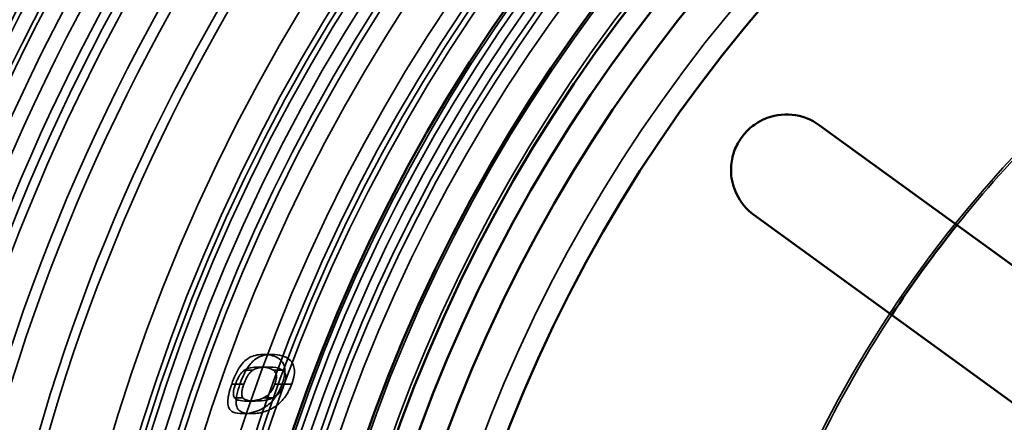
# Paper-space layout 'DF_1' of a CAD drawing. Units: millimetres. Extents: x 0 to 2100, y 0 to 3807.
# Drawn here: x 1282 to 1309, y 3419 to 3430 of the extents above; entities that cross this region are included whole.
import ezdxf

# ---------------------------------------------------------------- set-up
doc = ezdxf.new("R2010")
doc.units = ezdxf.units.MM
doc.header["$LTSCALE"] = 10
for name, color, linetype, lineweight in [('Hidden Edges(ISO)', 7, 'Continuous', 35), ('Hidden Tangent Edges(ISO)', 7, 'Continuous', 35), ('Visible Edges(ISO)', 7, 'Continuous', 50), ('Visible Tangent Edges(ISO)', 7, 'Continuous', 50)]:
    doc.layers.add(name, color=color, linetype=linetype, lineweight=lineweight)

psp = doc.layouts.new('DF_1')

# ---------------------------------------------------------------- linework, layer by layer
at = {"layer": 'Hidden Edges(ISO)'}
for p, q in [((1288.832, 3421.311), (1289.07, 3421.311)), ((1288.705, 3420.971), (1288.943, 3420.971)), ((1288.377, 3420.053), (1288.613, 3420.053)), ((1288.261, 3419.713), (1288.496, 3419.713))]:
    psp.add_line(p, q, dxfattribs=at)
for radius in [63, 62.75, 60.5, 57.955, 57.75, 57, 56, 55.875, 55.409, 55, 54.5, 54.247, 54, 53.15, 52.85, 51.753, 49.843, 49.15, 49, 48.85, 48.5, 48.157, 48, 46.554, 46.15, 45.85, 45, 44.75, 44.5, 44]:
    psp.add_circle((1332.502, 3404.846), radius, dxfattribs=at)
for radius, start, end in [(62, 215.49593, 144.50407), (60.75, 205.45227, 154.54773), (59.75, 215.98031, 144.01969), (47.5, 188.7625, 171.2375)]:
    psp.add_arc((1332.502, 3404.846), radius, start, end, dxfattribs=at)
for points, knots in [([(1350.349, 3420.426), (1348.885, 3422.105), (1347.187, 3423.582), (1345.312, 3424.786), (1341.094, 3427.496), (1335.999, 3428.817), (1330.996, 3428.498), (1325.992, 3428.18), (1321.107, 3426.223), (1317.266, 3423), (1313.426, 3419.777), (1310.652, 3415.305), (1309.47, 3410.433), (1308.288, 3405.561), (1308.705, 3400.314), (1310.642, 3395.69), (1312.579, 3391.066), (1316.026, 3387.088), (1320.327, 3384.513), (1324.628, 3381.937), (1329.762, 3380.777), (1334.753, 3381.253), (1339.744, 3381.73), (1344.565, 3383.839), (1348.302, 3387.181), (1352.039, 3390.524), (1354.671, 3395.081), (1355.699, 3399.988), (1356.727, 3404.895), (1356.144, 3410.126), (1354.063, 3414.687), (1353.113, 3416.767), (1351.86, 3418.709), (1350.357, 3420.432)], [30.562774, 30.562774, 30.562774, 30.562774, 30.844904, 30.844904, 30.844904, 31.479524, 31.479524, 31.479524, 32.114145, 32.114145, 32.114145, 32.748765, 32.748765, 32.748765, 33.383385, 33.383385, 33.383385, 34.018006, 34.018006, 34.018006, 34.652626, 34.652626, 34.652626, 35.287246, 35.287246, 35.287246, 35.921867, 35.921867, 35.921867, 36.556487, 36.556487, 36.556487, 36.84596, 36.84596, 36.84596, 36.84596]), ([(1287.98, 3420.511), (1288.012, 3420.602), (1288.048, 3420.692), (1288.125, 3420.855), (1288.165, 3420.925), (1288.27, 3421.079), (1288.328, 3421.135), (1288.504, 3421.274), (1288.645, 3421.301), (1288.78, 3421.31), (1288.806, 3421.311), (1288.832, 3421.311)], [-0.1495035, -0.1495035, -0.1495035, -0.1495035, -0.131368, -0.131368, -0.1142894, -0.1142894, -0.0885905, -0.0885905, -0.0169406, -0.0169406, 0, 0, 0, 0]), ([(1289.07, 3421.311), (1288.962, 3421.311), (1288.851, 3421.298), (1288.627, 3421.206), (1288.552, 3421.134), (1288.449, 3421.015), (1288.401, 3420.945), (1288.328, 3420.81), (1288.302, 3420.756), (1288.25, 3420.639), (1288.226, 3420.575), (1288.203, 3420.511)], [0, 0, 0, 0, 0.0689718, 0.0689718, 0.1480065, 0.1480065, 0.2199192, 0.2199192, 0.26288, 0.26288, 0.3095759, 0.3095759, 0.3095759, 0.3095759]), ([(1288.832, 3421.311), (1288.977, 3421.311), (1289.108, 3421.285), (1289.284, 3421.189), (1289.325, 3421.142), (1289.373, 3421.072), (1289.393, 3421.029), (1289.415, 3420.927), (1289.419, 3420.872), (1289.41, 3420.765), (1289.402, 3420.718), (1289.384, 3420.644), (1289.377, 3420.618), (1289.365, 3420.579), (1289.361, 3420.566), (1289.352, 3420.538), (1289.347, 3420.525), (1289.342, 3420.511)], [-0.1202343, -0.1202343, -0.1202343, -0.1202343, -0.0926923, -0.0926923, -0.0723959, -0.0723959, -0.0513838, -0.0513838, -0.0316006, -0.0316006, -0.0166985, -0.0166985, -0.0086258, -0.0086258, -0.0043735, -0.0043735, 0, 0, 0, 0]), ([(1289.601, 3420.511), (1289.631, 3420.593), (1289.656, 3420.678), (1289.676, 3420.822), (1289.677, 3420.88), (1289.662, 3420.984), (1289.648, 3421.028), (1289.613, 3421.095), (1289.585, 3421.138), (1289.424, 3421.27), (1289.257, 3421.311), (1289.07, 3421.311)], [0, 0, 0, 0, 0.0261211, 0.0261211, 0.0457558, 0.0457558, 0.0644573, 0.0644573, 0.0801246, 0.0801246, 0.1136293, 0.1136293, 0.1136293, 0.1136293]), ([(1288.705, 3420.971), (1288.629, 3420.971), (1288.556, 3420.966), (1288.431, 3420.943), (1288.373, 3420.923), (1288.318, 3420.884)], [-0.0853358, -0.0853358, -0.0853358, -0.0853358, -0.03591867, -0.03591867, 0, 0, 0, 0]), ([(1288.547, 3420.884), (1288.591, 3420.914), (1288.636, 3420.933), (1288.742, 3420.961), (1288.832, 3420.971), (1288.943, 3420.971)], [0, 0, 0, 0, 0.02823615, 0.02823615, 0.07095888, 0.07095888, 0.07095888, 0.07095888]), ([(1289.107, 3420.886), (1289.042, 3420.936), (1288.971, 3420.95), (1288.875, 3420.966), (1288.794, 3420.971), (1288.705, 3420.971)], [-0.08435475, -0.08435475, -0.08435475, -0.08435475, -0.05829178, -0.05829178, 0, 0, 0, 0]), ([(1288.943, 3420.971), (1288.993, 3420.971), (1289.045, 3420.969), (1289.205, 3420.956), (1289.288, 3420.937), (1289.356, 3420.886)], [0, 0, 0, 0, 0.03208936, 0.03208936, 0.0997336, 0.0997336, 0.0997336, 0.0997336]), ([(1288.318, 3420.884), (1288.287, 3420.861), (1288.255, 3420.831), (1288.19, 3420.749), (1288.167, 3420.708), (1288.125, 3420.627), (1288.101, 3420.57), (1288.08, 3420.511)], [-0.03973969, -0.03973969, -0.03973969, -0.03973969, -0.02927787, -0.02927787, -0.01872238, -0.01872238, 0, 0, 0, 0]), ([(1288.306, 3420.511), (1288.327, 3420.57), (1288.351, 3420.627), (1288.393, 3420.708), (1288.417, 3420.749), (1288.482, 3420.831), (1288.515, 3420.861), (1288.547, 3420.884)], [0, 0, 0, 0, 0.01880675, 0.01880675, 0.02927216, 0.02927216, 0.03982734, 0.03982734, 0.03982734, 0.03982734]), ([(1289.147, 3420.511), (1289.161, 3420.551), (1289.174, 3420.592), (1289.187, 3420.664), (1289.19, 3420.693), (1289.187, 3420.756), (1289.179, 3420.783), (1289.155, 3420.841), (1289.132, 3420.867), (1289.107, 3420.886)], [-0.0449183, -0.0449183, -0.0449183, -0.0449183, -0.03504273, -0.03504273, -0.02746931, -0.02746931, -0.01781499, -0.01781499, 0, 0, 0, 0]), ([(1289.356, 3420.886), (1289.382, 3420.867), (1289.407, 3420.84), (1289.433, 3420.778), (1289.44, 3420.751), (1289.443, 3420.692), (1289.44, 3420.662), (1289.427, 3420.591), (1289.415, 3420.55), (1289.4, 3420.511)], [0, 0, 0, 0, 0.01815981, 0.01815981, 0.02967024, 0.02967024, 0.03970026, 0.03970026, 0.05277111, 0.05277111, 0.05277111, 0.05277111]), ([(1288.261, 3419.713), (1288.173, 3419.713), (1288.088, 3419.722), (1287.974, 3419.776), (1287.931, 3419.811), (1287.884, 3419.911), (1287.877, 3419.957), (1287.872, 3420.048), (1287.876, 3420.105), (1287.9, 3420.248), (1287.921, 3420.331), (1287.958, 3420.447), (1287.969, 3420.479), (1287.98, 3420.511)], [-0.1337435, -0.1337435, -0.1337435, -0.1337435, -0.0999357, -0.0999357, -0.0763149, -0.0763149, -0.0585448, -0.0585448, -0.0366046, -0.0366046, -0.010089, -0.010089, 0, 0, 0, 0]), ([(1288.08, 3420.511), (1288.068, 3420.476), (1288.056, 3420.44), (1288.039, 3420.374), (1288.033, 3420.344), (1288.027, 3420.298), (1288.023, 3420.263), (1288.031, 3420.191), (1288.041, 3420.164), (1288.055, 3420.144)], [-0.09094141, -0.09094141, -0.09094141, -0.09094141, -0.06015089, -0.06015089, -0.03330972, -0.03330972, -0.01670823, -0.01670823, 0, 0, 0, 0]), ([(1288.203, 3420.511), (1288.169, 3420.415), (1288.14, 3420.317), (1288.106, 3420.157), (1288.098, 3420.096), (1288.097, 3419.974), (1288.106, 3419.932), (1288.132, 3419.851), (1288.162, 3419.813), (1288.262, 3419.735), (1288.361, 3419.713), (1288.496, 3419.713)], [0, 0, 0, 0, 0.0303542, 0.0303542, 0.0524088, 0.0524088, 0.0788762, 0.0788762, 0.1354171, 0.1354171, 0.2446883, 0.2446883, 0.2446883, 0.2446883]), ([(1288.283, 3420.144), (1288.268, 3420.165), (1288.257, 3420.192), (1288.249, 3420.266), (1288.253, 3420.3), (1288.259, 3420.345), (1288.265, 3420.374), (1288.282, 3420.439), (1288.293, 3420.475), (1288.306, 3420.511)], [0, 0, 0, 0, 0.01711343, 0.01711343, 0.0335876, 0.0335876, 0.05901997, 0.05901997, 0.08990637, 0.08990637, 0.08990637, 0.08990637]), ([(1289.342, 3420.511), (1289.311, 3420.424), (1289.273, 3420.34), (1289.183, 3420.187), (1289.135, 3420.12), (1288.987, 3419.957), (1288.894, 3419.895), (1288.676, 3419.771), (1288.506, 3419.726), (1288.312, 3419.713), (1288.286, 3419.713), (1288.261, 3419.713)], [-0.2204579, -0.2204579, -0.2204579, -0.2204579, -0.1940181, -0.1940181, -0.1681019, -0.1681019, -0.1213853, -0.1213853, -0.0165568, -0.0165568, 0, 0, 0, 0]), ([(1288.496, 3419.713), (1288.602, 3419.713), (1288.722, 3419.725), (1288.932, 3419.787), (1289.048, 3419.829), (1289.251, 3419.972), (1289.33, 3420.045), (1289.441, 3420.189), (1289.477, 3420.245), (1289.545, 3420.37), (1289.575, 3420.439), (1289.601, 3420.511)], [0, 0, 0, 0, 0.0681633, 0.0681633, 0.1138438, 0.1138438, 0.1429237, 0.1429237, 0.1586795, 0.1586795, 0.175781, 0.175781, 0.175781, 0.175781]), ([(1288.843, 3420.142), (1288.888, 3420.164), (1288.934, 3420.195), (1289.021, 3420.278), (1289.05, 3420.319), (1289.101, 3420.399), (1289.126, 3420.453), (1289.147, 3420.511)], [-0.04249697, -0.04249697, -0.04249697, -0.04249697, -0.03006597, -0.03006597, -0.01832726, -0.01832726, 0, 0, 0, 0]), ([(1289.4, 3420.511), (1289.379, 3420.453), (1289.354, 3420.399), (1289.303, 3420.319), (1289.273, 3420.279), (1289.186, 3420.196), (1289.137, 3420.165), (1289.091, 3420.142)], [0, 0, 0, 0, 0.0183798, 0.0183798, 0.03017704, 0.03017704, 0.04340541, 0.04340541, 0.04340541, 0.04340541]), ([(1288.055, 3420.144), (1288.089, 3420.095), (1288.143, 3420.08), (1288.229, 3420.058), (1288.302, 3420.053), (1288.377, 3420.053)], [-0.06860535, -0.06860535, -0.06860535, -0.06860535, -0.04872839, -0.04872839, 0, 0, 0, 0]), ([(1288.613, 3420.053), (1288.568, 3420.053), (1288.524, 3420.055), (1288.356, 3420.072), (1288.309, 3420.108), (1288.283, 3420.144)], [0, 0, 0, 0, 0.0289231, 0.0289231, 0.1182822, 0.1182822, 0.1182822, 0.1182822]), ([(1288.377, 3420.053), (1288.495, 3420.053), (1288.586, 3420.066), (1288.695, 3420.085), (1288.77, 3420.105), (1288.843, 3420.142)], [-0.06227843, -0.06227843, -0.06227843, -0.06227843, -0.03764255, -0.03764255, 0, 0, 0, 0]), ([(1289.091, 3420.142), (1289.036, 3420.115), (1288.981, 3420.097), (1288.833, 3420.062), (1288.722, 3420.053), (1288.613, 3420.053)], [0, 0, 0, 0, 0.02775621, 0.02775621, 0.0801798, 0.0801798, 0.0801798, 0.0801798])]:
    psp.add_open_spline(points, degree=3, knots=knots, dxfattribs=at)
at = {"layer": 'Hidden Tangent Edges(ISO)'}
for p, q in [((1288.318, 3420.884), (1288.547, 3420.884)), ((1289.107, 3420.886), (1289.356, 3420.886)), ((1287.98, 3420.511), (1288.203, 3420.511)), ((1288.203, 3420.511), (1288.306, 3420.511)), ((1289.147, 3420.511), (1289.4, 3420.511)), ((1289.4, 3420.511), (1289.601, 3420.511)), ((1288.055, 3420.144), (1288.283, 3420.144)), ((1288.843, 3420.142), (1289.091, 3420.142))]:
    psp.add_line(p, q, dxfattribs=at)
for radius in [60.631, 60, 59.309, 58.862, 58.699, 57.7, 57.334, 56.769, 56.534, 56.395, 51.5, 46, 45.154, 44.348, 44.001, 43.236, 42.636, 40.325, 31.993]:
    psp.add_circle((1332.502, 3404.846), radius, dxfattribs=at)
for radius, start, end in [(60.677, 214.16326, 145.83674), (59.823, 215.7206, 144.2794), (31.933, 128.6923, 141.3077), (31.933, 146.6923, 159.3077)]:
    psp.add_arc((1332.502, 3404.846), radius, start, end, dxfattribs=at)
at = {"layer": 'Visible Edges(ISO)'}
for p, q in [((1303.855, 3427.514), (1311.574, 3421.906)), ((1309.811, 3419.478), (1302.091, 3425.087))]:
    psp.add_line(p, q, dxfattribs=at)
for radius in [57.1, 42]:
    psp.add_circle((1332.502, 3404.846), radius, dxfattribs=at)
psp.add_open_spline([(1302.091, 3425.087), (1301.889, 3425.234), (1301.728, 3425.429), (1301.534, 3425.832), (1301.485, 3426.026), (1301.468, 3426.354), (1301.478, 3426.497), (1301.542, 3426.768), (1301.588, 3426.894), (1301.71, 3427.118), (1301.776, 3427.212), (1301.942, 3427.398), (1302.04, 3427.482), (1302.296, 3427.652), (1302.465, 3427.723), (1302.891, 3427.82), (1303.157, 3427.813), (1303.568, 3427.687), (1303.718, 3427.613), (1303.855, 3427.514)], degree=3, knots=[-0.7543058, -0.7543058, -0.7543058, -0.7543058, -0.6445362, -0.6445362, -0.5556314, -0.5556314, -0.4952491, -0.4952491, -0.4445258, -0.4445258, -0.4034435, -0.4034435, -0.3551738, -0.3551738, -0.2830864, -0.2830864, -0.1809472, -0.1809472, -0.117785, -0.117785, -0.117785, -0.117785], dxfattribs=at)
at = {"layer": 'Visible Tangent Edges(ISO)'}
for radius in [60.589, 58.134, 45.218, 43.296, 42.539, 41.277, 39.754]:
    psp.add_circle((1332.502, 3404.846), radius, dxfattribs=at)
psp.add_arc((1332.502, 3404.846), 31.933, 141.3077, 146.6923, dxfattribs=at)

doc.saveas('drawing.dxf')
